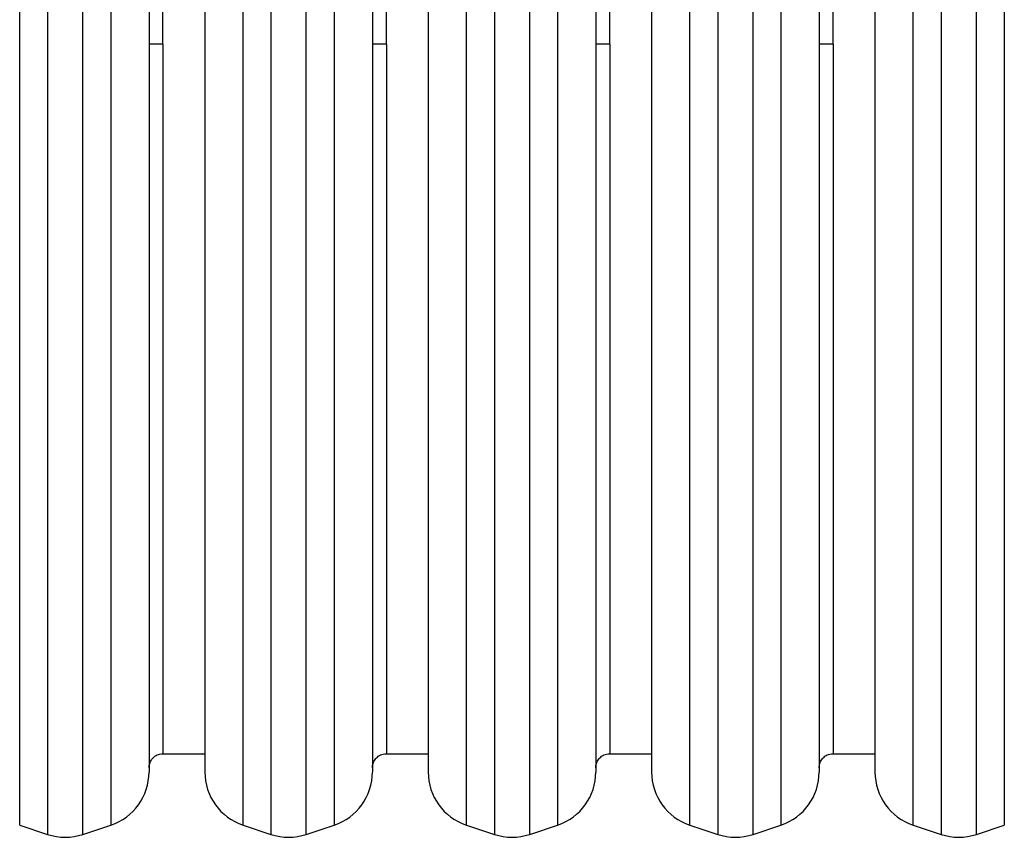
# Model space of a CAD drawing. Units: millimetres. Extents: x -4534 to 4839, y -3372 to 4784.
# Drawn here: x -916 to -564, y 1760 to 2053 of the extents above; entities that cross this region are included whole.
import ezdxf

# ---------------------------------------------------------------- set-up
doc = ezdxf.new("R2010")
doc.units = ezdxf.units.MM
doc.layers.add('Toestel 2D', color=7, linetype='Continuous', lineweight=20)

# ---------------------------------------------------------------- blocks, each defined once
blk = doc.blocks.new('1437')
at = {"color": 8, "linetype": 'Continuous', "lineweight": 25}
for p, q in [((1731.67, 594.838), (1731.67, 566.548)), ((1732.935, 566.548), (1732.935, 594.838)), ((1739.67, 594.838), (1739.67, 566.548)), ((1740.935, 566.548), (1740.935, 594.838)), ((1747.67, 594.838), (1747.67, 566.548)), ((1748.935, 566.548), (1748.935, 594.838)), ((1755.67, 594.838), (1755.67, 566.548)), ((1756.935, 566.548), (1756.935, 594.838)), ((1763.67, 594.838), (1763.67, 566.548)), ((1764.935, 566.548), (1764.935, 594.838)), ((1730.67, 538.593), (1730.67, 594.504)), ((1733.935, 594.504), (1733.935, 566.548)), ((1738.67, 538.593), (1738.67, 594.504)), ((1741.935, 594.504), (1741.935, 566.548)), ((1746.67, 538.593), (1746.67, 594.504)), ((1749.935, 594.504), (1749.935, 566.548)), ((1754.67, 538.593), (1754.67, 594.504)), ((1757.935, 594.504), (1757.935, 566.548)), ((1762.67, 538.593), (1762.67, 594.504)), ((1765.935, 594.504), (1765.935, 566.548)), ((1735.802, 566.548), (1735.802, 591.948)), ((1743.802, 566.548), (1743.802, 591.948)), ((1751.802, 566.548), (1751.802, 591.948)), ((1759.802, 566.548), (1759.802, 591.948)), ((1731.67, 566.548), (1731.67, 538.259)), ((1732.935, 538.259), (1732.935, 566.548)), ((1733.935, 566.548), (1733.935, 538.593)), ((1735.802, 566.548), (1735.802, 541.148)), ((1739.67, 566.548), (1739.67, 538.259)), ((1740.935, 538.259), (1740.935, 566.548)), ((1741.935, 566.548), (1741.935, 538.593)), ((1743.802, 566.548), (1743.802, 541.148)), ((1747.67, 566.548), (1747.67, 538.259)), ((1748.935, 538.259), (1748.935, 566.548)), ((1749.935, 566.548), (1749.935, 538.593)), ((1751.802, 566.548), (1751.802, 541.148)), ((1755.67, 566.548), (1755.67, 538.259)), ((1756.935, 538.259), (1756.935, 566.548)), ((1757.935, 566.548), (1757.935, 538.593)), ((1759.802, 566.548), (1759.802, 541.148)), ((1763.67, 566.548), (1763.67, 538.259)), ((1764.935, 538.259), (1764.935, 566.548)), ((1765.935, 566.548), (1765.935, 538.593))]:
    blk.add_line(p, q, dxfattribs=at)
at = {"color": 7, "linetype": 'Continuous', "lineweight": 25}
for p, q in [((1735.302, 592.607), (1735.302, 566.548)), ((1737.302, 592.607), (1737.302, 540.49)), ((1743.302, 592.607), (1743.302, 566.548)), ((1745.302, 592.607), (1745.302, 540.49)), ((1751.302, 592.607), (1751.302, 566.548)), ((1753.302, 592.607), (1753.302, 540.49)), ((1759.302, 592.607), (1759.302, 566.548)), ((1761.302, 592.607), (1761.302, 540.49)), ((1735.302, 566.548), (1735.302, 540.49)), ((1743.302, 566.548), (1743.302, 540.49)), ((1751.302, 566.548), (1751.302, 540.49)), ((1759.302, 566.548), (1759.302, 540.49)), ((1735.802, 541.148), (1737.302, 541.148)), ((1743.802, 541.148), (1745.302, 541.148)), ((1751.802, 541.148), (1753.302, 541.148)), ((1759.802, 541.148), (1761.302, 541.148)), ((1730.67, 538.593), (1731.67, 538.259)), ((1732.935, 538.259), (1733.935, 538.593)), ((1738.67, 538.593), (1739.67, 538.259)), ((1740.935, 538.259), (1741.935, 538.593)), ((1746.67, 538.593), (1747.67, 538.259)), ((1748.935, 538.259), (1749.935, 538.593)), ((1754.67, 538.593), (1755.67, 538.259)), ((1756.935, 538.259), (1757.935, 538.593)), ((1762.67, 538.593), (1763.67, 538.259)), ((1764.935, 538.259), (1765.935, 538.593))]:
    blk.add_line(p, q, dxfattribs=at)
for centre, start, end in [((1733.302, 540.49), 288.4349, 0), ((1739.302, 540.49), 180, 251.5651), ((1741.302, 540.49), 288.4349, 0), ((1747.302, 540.49), 180, 251.5651), ((1749.302, 540.49), 288.4349, 0), ((1755.302, 540.49), 180, 251.5651), ((1757.302, 540.49), 288.4349, 0), ((1763.302, 540.49), 180, 251.5651), ((1732.302, 540.157), 251.5651, 288.4349), ((1740.302, 540.157), 251.5651, 288.4349), ((1748.302, 540.157), 251.5651, 288.4349), ((1756.302, 540.157), 251.5651, 288.4349), ((1764.302, 540.157), 251.5651, 288.4349)]:
    blk.add_arc(centre, 2, start, end, dxfattribs=at)
for points, knots in [([(1735.802, 566.548), (1735.731, 566.548), (1735.584, 566.548), (1735.416, 566.548), (1735.319, 566.548), (1735.308, 566.548), (1735.302, 566.548)], [0, 0, 0, 0, 0.27028, 0.562434, 0.789746, 1, 1, 1, 1]), ([(1743.802, 566.548), (1743.731, 566.548), (1743.584, 566.548), (1743.416, 566.548), (1743.319, 566.548), (1743.308, 566.548), (1743.302, 566.548)], [0, 0, 0, 0, 0.2702543, 0.5624375, 0.7897375, 1, 1, 1, 1]), ([(1751.802, 566.548), (1751.731, 566.548), (1751.584, 566.548), (1751.416, 566.548), (1751.319, 566.548), (1751.308, 566.548), (1751.302, 566.548)], [0, 0, 0, 0, 0.270258, 0.562421, 0.789739, 1, 1, 1, 1]), ([(1759.802, 566.548), (1759.731, 566.548), (1759.584, 566.548), (1759.416, 566.548), (1759.319, 566.548), (1759.308, 566.548), (1759.302, 566.548)], [0, 0, 0, 0, 0.27028, 0.562434, 0.789746, 1, 1, 1, 1]), ([(1735.302, 540.648), (1735.307, 540.698), (1735.316, 540.801), (1735.39, 540.946), (1735.512, 541.067), (1735.659, 541.141), (1735.763, 541.142), (1735.803, 541.142)], [0, 0, 0, 0, 0.190002, 0.394968, 0.605421, 0.845162, 1, 1, 1, 1]), ([(1743.302, 540.648), (1743.307, 540.698), (1743.316, 540.801), (1743.39, 540.946), (1743.512, 541.067), (1743.659, 541.141), (1743.763, 541.142), (1743.803, 541.142)], [0, 0, 0, 0, 0.190002, 0.394969, 0.605422, 0.845192, 1, 1, 1, 1]), ([(1751.302, 540.648), (1751.307, 540.698), (1751.316, 540.801), (1751.39, 540.946), (1751.512, 541.067), (1751.659, 541.141), (1751.763, 541.142), (1751.803, 541.142)], [0, 0, 0, 0, 0.19, 0.394951, 0.605424, 0.845163, 1, 1, 1, 1]), ([(1759.302, 540.648), (1759.307, 540.698), (1759.316, 540.801), (1759.39, 540.946), (1759.512, 541.067), (1759.659, 541.141), (1759.763, 541.142), (1759.803, 541.142)], [0, 0, 0, 0, 0.190002, 0.394968, 0.605421, 0.845162, 1, 1, 1, 1])]:
    blk.add_open_spline(points, degree=3, knots=knots, dxfattribs=at)
blk = doc.blocks.new('VPL-03-WD1437')
at = {"layer": 'Toestel 2D', "color": 0, "xscale": 10, "yscale": 10, "zscale": 10}
blk.add_blockref('1437', (-18222.98, -3621.2), dxfattribs=at)
blk = doc.blocks.new('VPL-18-RC1437')
blk.add_blockref('VPL-03-WD1437', (0, 0))

msp = doc.modelspace()

# ---------------------------------------------------------------- block references
msp.add_blockref('VPL-18-RC1437', (0, 0))

doc.saveas('drawing.dxf')
